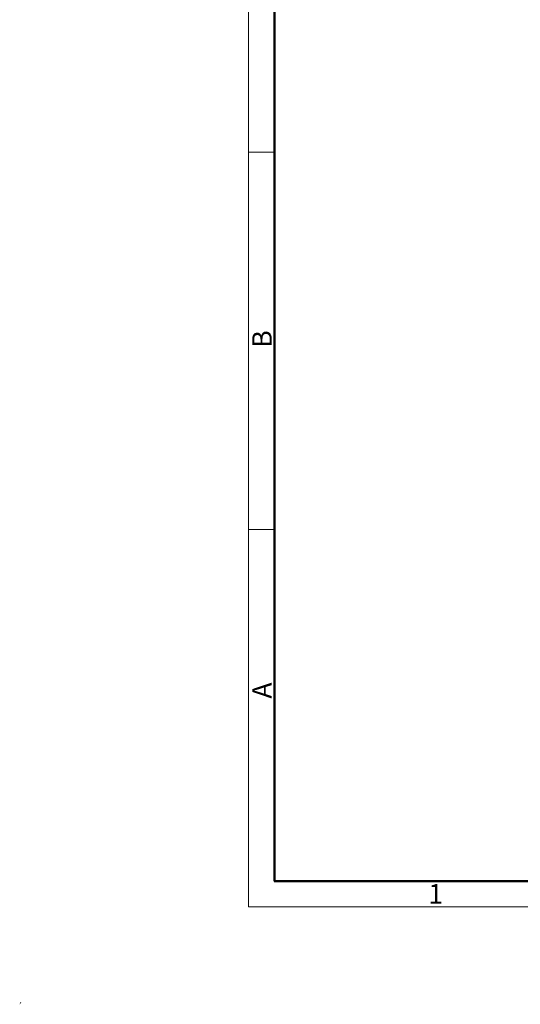
# Model space of a CAD drawing. Units: millimetres. Extents: x 11 to 339, y 29 to 258.
# Drawn here: x 11 to 79, y 29 to 163 of the extents above; entities that cross this region are included whole.
import ezdxf

# ---------------------------------------------------------------- set-up
doc = ezdxf.new("R2010")
doc.units = ezdxf.units.MM
doc.header["$MEASUREMENT"] = 0
doc.layers.add('DIM', color=3, linetype='Continuous', lineweight=15)
doc.layers.add('图框', color=7, linetype='Continuous', lineweight=20)
doc.layers.add('图层 1', color=7, linetype='Continuous')
doc.styles.add('Romans字体', font='romans.shx', dxfattribs={"width": 0.75})

# ---------------------------------------------------------------- blocks, each defined once
blk = doc.blocks.new('A4图框-NEW')
at = {"layer": '图框', "color": 1, "lineweight": 18}
for p, q in [((833.41, 690.53), (833.41, 480.53)), ((833.41, 480.53), (1130.41, 480.53))]:
    blk.add_line(p, q, dxfattribs=at)
at = {"layer": '图框', "lineweight": 50}
for p, q in [((836.91, 484.02), (836.91, 675.02)), ((836.85, 484.03), (1126.93, 484.03))]:
    blk.add_line(p, q, dxfattribs=at)
at = {"layer": '图框', "color": 6}
for p, q in [((836.91, 582.89), (833.41, 582.89)), ((836.91, 531.71), (833.41, 531.71))]:
    blk.add_line(p, q, dxfattribs=at)
at = {"layer": '图框', "color": 6, "char_height": 2.65, "width": 2.5579, "attachment_point": 1, "rotation": 90, "style": 'Romans字体'}
for s, insert in [('B', (833.9, 556.37)), ('A', (833.9, 508.79))]:
    blk.add_mtext(s, dxfattribs=dict(at, insert=insert))
at = {"layer": '图框', "color": 6, "insert": (857.76, 483.65), "char_height": 2.65, "width": 2.5579, "attachment_point": 1, "style": 'Romans字体'}
blk.add_mtext('1', dxfattribs=at)

msp = doc.modelspace()

# ---------------------------------------------------------------- hatches: boundary and pattern name
at = {"layer": '图层 1'}
h = msp.add_hatch(color=7, dxfattribs=at)
edge = h.paths.add_edge_path()
edge.add_spline(control_points=[(11.0701, 29.5031), (11.0701, 29.5031), (10.9432, 29.5031), (10.9432, 29.5031), (10.9432, 29.5031), (10.8584, 29.2279), (10.8584, 29.2279), (10.8584, 29.2279), (10.9008, 29.2068), (10.9008, 29.2068), (10.9446, 29.3157), (11.0035, 29.4091), (11.0701, 29.5031)], knot_values=[0, 0, 0, 0, 0.35277801, 0.35277801, 0.35277801, 0.70555602, 0.70555602, 0.70555602, 1.05833403, 1.05833403, 1.05833403, 1.41111204, 1.41111204, 1.41111204, 1.41111204], degree=3, periodic=0)
edge.add_line((11.0701, 29.5031), (11.0701, 29.5031))

# ---------------------------------------------------------------- block references
at = {"layer": 'DIM', "xscale": 1.000004208988424, "yscale": 1.000004208988424, "zscale": 1.000004208988424}
msp.add_blockref('A4图框-NEW', (-791.5307, -438.1278), dxfattribs=at)

doc.saveas('drawing.dxf')
